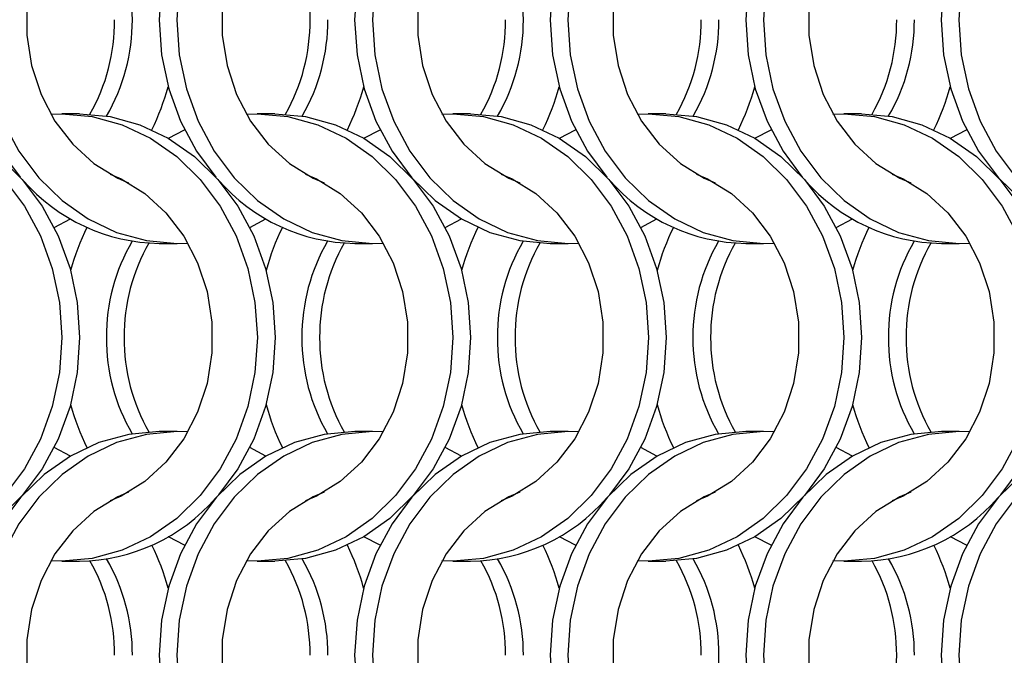
# Model space of a CAD drawing. Units: millimetres. Extents: x 82 to 3113, y 47 to 1963.
# Drawn here: x 548 to 610, y 1444 to 1484 of the extents above; entities that cross this region are included whole.
import ezdxf

# ---------------------------------------------------------------- set-up
doc = ezdxf.new("R2010")
doc.units = ezdxf.units.MM
doc.header["$LTSCALE"] = 7.5

msp = doc.modelspace()

# ---------------------------------------------------------------- linework, layer by layer
at = {"color": 7, "linetype": 'Continuous', "lineweight": 25}
for p, q in [((551.451, 1477.814), (550.336, 1477.814)), ((563.751, 1477.814), (562.636, 1477.814)), ((576.051, 1477.814), (574.936, 1477.814)), ((588.351, 1477.814), (587.236, 1477.814)), ((600.651, 1477.814), (599.536, 1477.814)), ((556.475, 1469.664), (557.59, 1469.664)), ((568.775, 1469.664), (569.89, 1469.664)), ((581.075, 1469.664), (582.19, 1469.664)), ((593.375, 1469.664), (594.49, 1469.664)), ((605.675, 1469.664), (606.79, 1469.664)), ((557.59, 1457.814), (556.475, 1457.814)), ((569.89, 1457.814), (568.775, 1457.814)), ((582.19, 1457.814), (581.075, 1457.814)), ((594.49, 1457.814), (593.375, 1457.814)), ((606.79, 1457.814), (605.675, 1457.814)), ((550.336, 1449.664), (551.451, 1449.664)), ((562.636, 1449.664), (563.751, 1449.664)), ((574.936, 1449.664), (576.051, 1449.664)), ((587.236, 1449.664), (588.351, 1449.664)), ((599.536, 1449.664), (600.651, 1449.664))]:
    msp.add_line(p, q, dxfattribs=at)
at = {"color": 7, "linetype": 'Continuous', "lineweight": 25, "flags": 128}
for points in [[(556.475, 1497.814), (554.55, 1497.641), (552.671, 1497.125), (550.887, 1496.28), (549.239, 1495.126), (547.771, 1493.691), (546.516, 1492.012), (545.507, 1490.129), (544.768, 1488.088), (544.317, 1485.941), (544.165, 1483.739), (544.317, 1481.537), (544.768, 1479.389), (545.507, 1477.349), (546.516, 1475.466), (547.729, 1473.834)], [(558.273, 1497.792), (557.59, 1497.814), (555.665, 1497.641), (553.786, 1497.125), (552.002, 1496.28), (550.355, 1495.126), (548.886, 1493.691), (547.631, 1492.012), (546.622, 1490.129), (545.883, 1488.088), (545.432, 1485.941), (545.28, 1483.739), (545.432, 1481.537), (545.883, 1479.389), (546.622, 1477.349), (547.631, 1475.466), (548.886, 1473.786), (550.355, 1472.352), (552.002, 1471.198), (553.786, 1470.353), (555.665, 1469.837), (557.59, 1469.664), (558.273, 1469.685)], [(568.775, 1497.814), (566.85, 1497.641), (564.971, 1497.125), (563.187, 1496.28), (561.539, 1495.126), (560.071, 1493.691), (558.816, 1492.012), (557.807, 1490.129), (557.068, 1488.088), (556.617, 1485.941), (556.465, 1483.739), (556.617, 1481.537), (557.068, 1479.389), (557.807, 1477.349), (558.816, 1475.466), (560.029, 1473.834)], [(570.573, 1497.792), (569.89, 1497.814), (567.965, 1497.641), (566.086, 1497.125), (564.302, 1496.28), (562.655, 1495.126), (561.186, 1493.691), (559.931, 1492.012), (558.922, 1490.129), (558.183, 1488.088), (557.732, 1485.941), (557.58, 1483.739), (557.732, 1481.537), (558.183, 1479.389), (558.922, 1477.349), (559.931, 1475.466), (561.186, 1473.786), (562.655, 1472.352), (564.302, 1471.198), (566.086, 1470.353), (567.965, 1469.837), (569.89, 1469.664), (570.573, 1469.685)], [(581.075, 1497.814), (579.15, 1497.641), (577.271, 1497.125), (575.487, 1496.28), (573.839, 1495.126), (572.371, 1493.691), (571.116, 1492.012), (570.107, 1490.129), (569.368, 1488.088), (568.917, 1485.941), (568.765, 1483.739), (568.917, 1481.537), (569.368, 1479.389), (570.107, 1477.349), (571.116, 1475.466), (572.371, 1473.786), (573.839, 1472.352), (575.487, 1471.198), (577.271, 1470.353), (579.15, 1469.837), (581.075, 1469.664), (581.075, 1469.664)], [(582.873, 1497.792), (582.19, 1497.814), (580.265, 1497.641), (578.386, 1497.125), (576.602, 1496.28), (574.955, 1495.126), (573.486, 1493.691), (572.231, 1492.012), (571.222, 1490.129), (570.483, 1488.088), (570.032, 1485.941), (569.88, 1483.739), (570.032, 1481.537), (570.483, 1479.389), (571.222, 1477.349), (572.231, 1475.466), (573.486, 1473.786), (574.955, 1472.352), (576.602, 1471.198), (578.386, 1470.353), (580.265, 1469.837), (582.19, 1469.664), (582.873, 1469.685)], [(593.375, 1497.814), (591.45, 1497.641), (589.571, 1497.125), (587.787, 1496.28), (586.139, 1495.126), (584.671, 1493.691), (583.416, 1492.012), (582.407, 1490.129), (581.667, 1488.088), (581.217, 1485.941), (581.065, 1483.739), (581.217, 1481.537), (581.667, 1479.389), (582.407, 1477.349), (583.416, 1475.466), (584.629, 1473.834)], [(595.173, 1497.792), (594.49, 1497.814), (592.565, 1497.641), (590.686, 1497.125), (588.902, 1496.28), (587.255, 1495.126), (585.786, 1493.691), (584.531, 1492.012), (583.522, 1490.129), (582.783, 1488.088), (582.332, 1485.941), (582.18, 1483.739), (582.332, 1481.537), (582.783, 1479.389), (583.522, 1477.349), (584.531, 1475.466), (585.786, 1473.786), (587.255, 1472.352), (588.902, 1471.198), (590.686, 1470.353), (592.565, 1469.837), (594.49, 1469.664), (595.173, 1469.685)], [(605.675, 1497.814), (603.75, 1497.641), (601.871, 1497.125), (600.087, 1496.28), (598.439, 1495.126), (596.971, 1493.691), (595.716, 1492.012), (594.707, 1490.129), (593.968, 1488.088), (593.517, 1485.941), (593.365, 1483.739), (593.517, 1481.537), (593.968, 1479.389), (594.707, 1477.349), (595.716, 1475.466), (596.929, 1473.834)], [(607.473, 1497.792), (606.79, 1497.814), (604.865, 1497.641), (602.986, 1497.125), (601.202, 1496.28), (599.555, 1495.126), (598.086, 1493.691), (596.831, 1492.012), (595.822, 1490.129), (595.083, 1488.088), (594.632, 1485.941), (594.48, 1483.739), (594.632, 1481.537), (595.083, 1479.389), (595.822, 1477.349), (596.831, 1475.466), (598.086, 1473.786), (599.555, 1472.352), (601.202, 1471.198), (602.986, 1470.353), (604.865, 1469.837), (606.79, 1469.664), (607.473, 1469.685)], [(617.975, 1497.814), (616.05, 1497.641), (614.171, 1497.125), (612.387, 1496.28), (610.739, 1495.126), (609.271, 1493.691), (608.016, 1492.012), (607.007, 1490.129), (606.268, 1488.088), (605.817, 1485.941), (605.665, 1483.739), (605.817, 1481.537), (606.268, 1479.389), (607.007, 1477.349), (608.016, 1475.466), (609.271, 1473.786), (610.739, 1472.352), (612.387, 1471.198), (614.171, 1470.353), (616.05, 1469.837), (617.975, 1469.664), (617.975, 1469.664)], [(619.773, 1497.792), (619.09, 1497.814), (617.165, 1497.641), (615.286, 1497.125), (613.502, 1496.28), (611.855, 1495.126), (610.386, 1493.691), (609.131, 1492.012), (608.122, 1490.129), (607.383, 1488.088), (606.932, 1485.941), (606.78, 1483.739), (606.932, 1481.537), (607.383, 1479.389), (608.122, 1477.349), (609.131, 1475.466), (610.386, 1473.786), (611.855, 1472.352), (613.502, 1471.198), (615.286, 1470.353), (617.165, 1469.837), (619.09, 1469.664), (619.773, 1469.685)], [(554.548, 1494.016), (553.861, 1493.716), (552.363, 1492.794), (551.032, 1491.581), (549.913, 1490.116), (549.04, 1488.446), (548.443, 1486.625), (548.139, 1484.711), (548.139, 1482.766), (548.443, 1480.852), (549.04, 1479.031), (549.913, 1477.361), (551.032, 1475.896), (552.363, 1474.684), (553.861, 1473.762), (554.548, 1473.462)], [(566.848, 1494.016), (566.161, 1493.716), (564.663, 1492.794), (563.332, 1491.581), (562.213, 1490.116), (561.34, 1488.446), (560.743, 1486.625), (560.439, 1484.711), (560.439, 1482.766), (560.743, 1480.852), (561.34, 1479.031), (562.213, 1477.361), (563.332, 1475.896), (564.663, 1474.684), (566.161, 1473.762), (566.848, 1473.462)], [(579.148, 1494.016), (578.461, 1493.716), (576.963, 1492.794), (575.632, 1491.581), (574.513, 1490.116), (573.64, 1488.446), (573.043, 1486.625), (572.739, 1484.711), (572.739, 1482.766), (573.043, 1480.852), (573.64, 1479.031), (574.513, 1477.361), (575.632, 1475.896), (576.963, 1474.684), (578.461, 1473.762), (579.148, 1473.462)], [(591.448, 1494.016), (590.761, 1493.716), (589.263, 1492.794), (587.932, 1491.581), (586.813, 1490.116), (585.941, 1488.446), (585.343, 1486.625), (585.039, 1484.711), (585.039, 1482.766), (585.343, 1480.852), (585.941, 1479.031), (586.813, 1477.361), (587.932, 1475.896), (589.263, 1474.684), (590.761, 1473.762), (591.448, 1473.462)], [(603.748, 1494.016), (603.061, 1493.716), (601.563, 1492.794), (600.232, 1491.581), (599.113, 1490.116), (598.24, 1488.446), (597.643, 1486.625), (597.339, 1484.711), (597.339, 1482.766), (597.643, 1480.852), (598.24, 1479.031), (599.113, 1477.361), (600.232, 1475.896), (601.563, 1474.684), (603.061, 1473.762), (603.748, 1473.462)], [(537.353, 1477.792), (538.036, 1477.814), (539.962, 1477.641), (541.84, 1477.125), (543.625, 1476.28), (545.272, 1475.126), (546.741, 1473.691), (547.995, 1472.012), (549.004, 1470.129), (549.744, 1468.088), (550.195, 1465.941), (550.346, 1463.739), (550.195, 1461.537), (549.744, 1459.389), (549.004, 1457.349), (547.995, 1455.466), (546.741, 1453.786), (545.272, 1452.352), (543.625, 1451.198), (541.84, 1450.353), (539.962, 1449.837), (538.036, 1449.664), (537.353, 1449.685)], [(539.151, 1477.814), (541.077, 1477.641), (542.955, 1477.125), (544.74, 1476.28), (546.387, 1475.126), (547.856, 1473.691), (549.11, 1472.012), (550.119, 1470.129), (550.859, 1468.088), (551.31, 1465.941), (551.461, 1463.739), (551.31, 1461.537), (550.859, 1459.389), (550.119, 1457.349), (549.11, 1455.466), (547.856, 1453.786), (546.387, 1452.352), (544.74, 1451.198), (542.955, 1450.353), (541.077, 1449.837), (539.151, 1449.664), (539.151, 1449.664)], [(549.653, 1477.792), (550.336, 1477.814), (552.262, 1477.641), (554.14, 1477.125), (555.925, 1476.28), (557.572, 1475.126), (559.041, 1473.691), (560.295, 1472.012), (561.304, 1470.129), (562.044, 1468.088), (562.495, 1465.941), (562.646, 1463.739), (562.495, 1461.537), (562.044, 1459.389), (561.304, 1457.349), (560.295, 1455.466), (559.041, 1453.786), (557.572, 1452.352), (555.925, 1451.198), (554.14, 1450.353), (552.262, 1449.837), (550.336, 1449.664), (549.653, 1449.685)], [(551.451, 1477.814), (553.377, 1477.641), (555.255, 1477.125), (557.04, 1476.28), (558.687, 1475.126), (560.156, 1473.691), (561.41, 1472.012), (562.42, 1470.129), (563.159, 1468.088), (563.61, 1465.941), (563.761, 1463.739), (563.61, 1461.537), (563.159, 1459.389), (562.42, 1457.349), (561.41, 1455.466), (560.197, 1453.834)], [(561.953, 1477.792), (562.636, 1477.814), (564.562, 1477.641), (566.44, 1477.125), (568.225, 1476.28), (569.872, 1475.126), (571.341, 1473.691), (572.595, 1472.012), (573.604, 1470.129), (574.344, 1468.088), (574.795, 1465.941), (574.946, 1463.739), (574.795, 1461.537), (574.344, 1459.389), (573.604, 1457.349), (572.595, 1455.466), (571.341, 1453.786), (569.872, 1452.352), (568.225, 1451.198), (566.44, 1450.353), (564.562, 1449.837), (562.636, 1449.664), (561.953, 1449.685)], [(563.751, 1477.814), (565.677, 1477.641), (567.555, 1477.125), (569.34, 1476.28), (570.987, 1475.126), (572.456, 1473.691), (573.71, 1472.012), (574.72, 1470.129), (575.459, 1468.088), (575.91, 1465.941), (576.061, 1463.739), (575.91, 1461.537), (575.459, 1459.389), (574.72, 1457.349), (573.71, 1455.466), (572.456, 1453.786), (570.987, 1452.352), (569.34, 1451.198), (567.555, 1450.353), (565.677, 1449.837), (563.751, 1449.664), (563.751, 1449.664)], [(574.253, 1477.792), (574.936, 1477.814), (576.862, 1477.641), (578.74, 1477.125), (580.525, 1476.28), (582.172, 1475.126), (583.641, 1473.691), (584.895, 1472.012), (585.904, 1470.129), (586.644, 1468.088), (587.095, 1465.941), (587.246, 1463.739), (587.095, 1461.537), (586.644, 1459.389), (585.904, 1457.349), (584.895, 1455.466), (583.641, 1453.786), (582.172, 1452.352), (580.525, 1451.198), (578.74, 1450.353), (576.862, 1449.837), (574.936, 1449.664), (574.253, 1449.685)], [(576.051, 1477.814), (577.977, 1477.641), (579.855, 1477.125), (581.64, 1476.28), (583.287, 1475.126), (584.756, 1473.691), (586.01, 1472.012), (587.02, 1470.129), (587.759, 1468.088), (588.21, 1465.941), (588.361, 1463.739), (588.21, 1461.537), (587.759, 1459.389), (587.02, 1457.349), (586.01, 1455.466), (584.797, 1453.834)], [(586.553, 1477.792), (587.236, 1477.814), (589.162, 1477.641), (591.04, 1477.125), (592.825, 1476.28), (594.472, 1475.126), (595.941, 1473.691), (597.195, 1472.012), (598.204, 1470.129), (598.944, 1468.088), (599.395, 1465.941), (599.546, 1463.739), (599.395, 1461.537), (598.944, 1459.389), (598.204, 1457.349), (597.195, 1455.466), (595.941, 1453.786), (594.472, 1452.352), (592.825, 1451.198), (591.04, 1450.353), (589.162, 1449.837), (587.236, 1449.664), (586.553, 1449.685)], [(588.351, 1477.814), (590.277, 1477.641), (592.155, 1477.125), (593.94, 1476.28), (595.587, 1475.126), (597.056, 1473.691), (598.31, 1472.012), (599.32, 1470.129), (600.059, 1468.088), (600.51, 1465.941), (600.661, 1463.739), (600.51, 1461.537), (600.059, 1459.389), (599.32, 1457.349), (598.31, 1455.466), (597.056, 1453.786), (595.587, 1452.352), (593.94, 1451.198), (592.155, 1450.353), (590.277, 1449.837), (588.351, 1449.664), (588.351, 1449.664)], [(598.853, 1477.792), (599.536, 1477.814), (601.462, 1477.641), (603.34, 1477.125), (605.125, 1476.28), (606.772, 1475.126), (608.241, 1473.691), (609.495, 1472.012), (610.504, 1470.129), (611.244, 1468.088), (611.695, 1465.941), (611.846, 1463.739), (611.695, 1461.537), (611.244, 1459.389), (610.504, 1457.349), (609.495, 1455.466), (608.241, 1453.786), (606.772, 1452.352), (605.125, 1451.198), (603.34, 1450.353), (601.462, 1449.837), (599.536, 1449.664), (598.853, 1449.685)], [(600.651, 1477.814), (602.577, 1477.641), (604.455, 1477.125), (606.24, 1476.28), (607.887, 1475.126), (609.356, 1473.691), (610.61, 1472.012), (611.62, 1470.129), (612.359, 1468.088), (612.81, 1465.941), (612.961, 1463.739), (612.81, 1461.537), (612.359, 1459.389), (611.62, 1457.349), (610.61, 1455.466), (609.397, 1453.834)], [(557.043, 1476.278), (557.047, 1476.28), (558.062, 1476.806)], [(569.343, 1476.278), (569.347, 1476.28), (570.362, 1476.806)], [(581.643, 1476.278), (581.647, 1476.28), (582.662, 1476.806)], [(593.943, 1476.278), (593.947, 1476.28), (594.962, 1476.806)], [(606.243, 1476.278), (606.247, 1476.28), (607.262, 1476.806)], [(553.379, 1474.016), (554.066, 1473.716), (555.564, 1472.794), (556.894, 1471.581), (558.013, 1470.116), (558.886, 1468.446), (559.484, 1466.625), (559.787, 1464.711), (559.787, 1462.766), (559.484, 1460.852), (558.886, 1459.031), (558.013, 1457.361), (556.894, 1455.896), (555.564, 1454.684), (554.066, 1453.762), (553.379, 1453.462)], [(565.679, 1474.016), (566.366, 1473.716), (567.864, 1472.794), (569.194, 1471.581), (570.313, 1470.116), (571.186, 1468.446), (571.784, 1466.625), (572.087, 1464.711), (572.087, 1462.766), (571.784, 1460.852), (571.186, 1459.031), (570.313, 1457.361), (569.194, 1455.896), (567.864, 1454.684), (566.366, 1453.762), (565.679, 1453.462)], [(577.979, 1474.016), (578.666, 1473.716), (580.164, 1472.794), (581.494, 1471.581), (582.613, 1470.116), (583.486, 1468.446), (584.084, 1466.625), (584.387, 1464.711), (584.387, 1462.766), (584.084, 1460.852), (583.486, 1459.031), (582.613, 1457.361), (581.494, 1455.896), (580.164, 1454.684), (578.666, 1453.762), (577.979, 1453.462)], [(590.279, 1474.016), (590.966, 1473.716), (592.464, 1472.794), (593.794, 1471.581), (594.913, 1470.116), (595.786, 1468.446), (596.384, 1466.625), (596.687, 1464.711), (596.687, 1462.766), (596.384, 1460.852), (595.786, 1459.031), (594.913, 1457.361), (593.794, 1455.896), (592.464, 1454.684), (590.966, 1453.762), (590.279, 1453.462)], [(602.579, 1474.016), (603.266, 1473.716), (604.764, 1472.794), (606.094, 1471.581), (607.213, 1470.116), (608.086, 1468.446), (608.684, 1466.625), (608.987, 1464.711), (608.987, 1462.766), (608.684, 1460.852), (608.086, 1459.031), (607.213, 1457.361), (606.094, 1455.896), (604.764, 1454.684), (603.266, 1453.762), (602.579, 1453.462)], [(549.864, 1470.671), (550.879, 1471.198), (550.883, 1471.2)], [(562.164, 1470.671), (563.179, 1471.198), (563.183, 1471.2)], [(574.464, 1470.671), (575.479, 1471.198), (575.483, 1471.2)], [(586.764, 1470.671), (587.779, 1471.198), (587.783, 1471.2)], [(599.064, 1470.671), (600.079, 1471.198), (600.083, 1471.2)], [(556.475, 1457.814), (554.55, 1457.64), (552.671, 1457.125), (550.887, 1456.28), (549.239, 1455.126), (547.771, 1453.691), (546.516, 1452.012), (545.507, 1450.129), (544.768, 1448.088), (544.317, 1445.941), (544.165, 1443.739), (544.317, 1441.537), (544.768, 1439.389), (545.507, 1437.349), (546.516, 1435.466), (547.729, 1433.834)], [(558.273, 1457.792), (557.59, 1457.814), (555.665, 1457.64), (553.786, 1457.125), (552.002, 1456.28), (550.355, 1455.126), (548.886, 1453.691), (547.631, 1452.012), (546.622, 1450.129), (545.883, 1448.088), (545.432, 1445.941), (545.28, 1443.739), (545.432, 1441.537), (545.883, 1439.389), (546.622, 1437.349), (547.631, 1435.466), (548.886, 1433.786), (550.355, 1432.352), (552.002, 1431.198), (553.786, 1430.353), (555.665, 1429.837), (557.59, 1429.664), (558.273, 1429.685)], [(568.775, 1457.814), (566.85, 1457.64), (564.971, 1457.125), (563.187, 1456.28), (561.539, 1455.126), (560.071, 1453.691), (558.816, 1452.012), (557.807, 1450.129), (557.068, 1448.088), (556.617, 1445.941), (556.465, 1443.739), (556.617, 1441.537), (557.068, 1439.389), (557.807, 1437.349), (558.816, 1435.466), (560.071, 1433.786), (561.539, 1432.352), (563.187, 1431.198), (564.971, 1430.353), (566.85, 1429.837), (568.775, 1429.664), (568.775, 1429.664)], [(570.573, 1457.792), (569.89, 1457.814), (567.965, 1457.64), (566.086, 1457.125), (564.302, 1456.28), (562.655, 1455.126), (561.186, 1453.691), (559.931, 1452.012), (558.922, 1450.129), (558.183, 1448.088), (557.732, 1445.941), (557.58, 1443.739), (557.732, 1441.537), (558.183, 1439.389), (558.922, 1437.349), (559.931, 1435.466), (561.186, 1433.786), (562.655, 1432.352), (564.302, 1431.198), (566.086, 1430.353), (567.965, 1429.837), (569.89, 1429.664), (570.573, 1429.685)], [(581.075, 1457.814), (579.15, 1457.64), (577.271, 1457.125), (575.487, 1456.28), (573.839, 1455.126), (572.371, 1453.691), (571.116, 1452.012), (570.107, 1450.129), (569.368, 1448.088), (568.917, 1445.941), (568.765, 1443.739), (568.917, 1441.537), (569.368, 1439.389), (570.107, 1437.349), (571.116, 1435.466), (572.329, 1433.834)], [(582.873, 1457.792), (582.19, 1457.814), (580.265, 1457.64), (578.386, 1457.125), (576.602, 1456.28), (574.955, 1455.126), (573.486, 1453.691), (572.231, 1452.012), (571.222, 1450.129), (570.483, 1448.088), (570.032, 1445.941), (569.88, 1443.739), (570.032, 1441.537), (570.483, 1439.389), (571.222, 1437.349), (572.231, 1435.466), (573.486, 1433.786), (574.955, 1432.352), (576.602, 1431.198), (578.386, 1430.353), (580.265, 1429.837), (582.19, 1429.664), (582.873, 1429.685)], [(593.375, 1457.814), (591.45, 1457.64), (589.571, 1457.125), (587.787, 1456.28), (586.139, 1455.126), (584.671, 1453.691), (583.416, 1452.012), (582.407, 1450.129), (581.667, 1448.088), (581.217, 1445.941), (581.065, 1443.739), (581.217, 1441.537), (581.667, 1439.389), (582.407, 1437.349), (583.416, 1435.466), (584.671, 1433.786), (586.139, 1432.352), (587.787, 1431.198), (589.571, 1430.353), (591.45, 1429.837), (593.375, 1429.664), (593.375, 1429.664)], [(595.173, 1457.792), (594.49, 1457.814), (592.565, 1457.64), (590.686, 1457.125), (588.902, 1456.28), (587.255, 1455.126), (585.786, 1453.691), (584.531, 1452.012), (583.522, 1450.129), (582.783, 1448.088), (582.332, 1445.941), (582.18, 1443.739), (582.332, 1441.537), (582.783, 1439.389), (583.522, 1437.349), (584.531, 1435.466), (585.786, 1433.786), (587.255, 1432.352), (588.902, 1431.198), (590.686, 1430.353), (592.565, 1429.837), (594.49, 1429.664), (595.173, 1429.685)], [(605.675, 1457.814), (603.75, 1457.64), (601.871, 1457.125), (600.087, 1456.28), (598.439, 1455.126), (596.971, 1453.691), (595.716, 1452.012), (594.707, 1450.129), (593.968, 1448.088), (593.517, 1445.941), (593.365, 1443.739), (593.517, 1441.537), (593.968, 1439.389), (594.707, 1437.349), (595.716, 1435.466), (596.971, 1433.786), (598.439, 1432.352), (600.087, 1431.198), (601.871, 1430.353), (603.75, 1429.837), (605.675, 1429.664), (605.675, 1429.664)], [(607.473, 1457.792), (606.79, 1457.814), (604.865, 1457.64), (602.986, 1457.125), (601.202, 1456.28), (599.555, 1455.126), (598.086, 1453.691), (596.831, 1452.012), (595.822, 1450.129), (595.083, 1448.088), (594.632, 1445.941), (594.48, 1443.739), (594.632, 1441.537), (595.083, 1439.389), (595.822, 1437.349), (596.831, 1435.466), (598.086, 1433.786), (599.555, 1432.352), (601.202, 1431.198), (602.986, 1430.353), (604.865, 1429.837), (606.79, 1429.664), (607.473, 1429.685)], [(617.975, 1457.814), (616.05, 1457.64), (614.171, 1457.125), (612.387, 1456.28), (610.739, 1455.126), (609.271, 1453.691), (608.016, 1452.012), (607.007, 1450.129), (606.268, 1448.088), (605.817, 1445.941), (605.665, 1443.739), (605.817, 1441.537), (606.268, 1439.389), (607.007, 1437.349), (608.016, 1435.466), (609.271, 1433.786), (610.739, 1432.352), (612.387, 1431.198), (614.171, 1430.353), (616.05, 1429.837), (617.975, 1429.664), (617.975, 1429.664)], [(619.773, 1457.792), (619.09, 1457.814), (617.165, 1457.64), (615.286, 1457.125), (613.502, 1456.28), (611.855, 1455.126), (610.386, 1453.691), (609.131, 1452.012), (608.122, 1450.129), (607.383, 1448.088), (606.932, 1445.941), (606.78, 1443.739), (606.932, 1441.537), (607.383, 1439.389), (608.122, 1437.349), (609.131, 1435.466), (610.386, 1433.786), (611.855, 1432.352), (613.502, 1431.198), (615.286, 1430.353), (617.165, 1429.837), (619.09, 1429.664), (619.773, 1429.685)], [(550.883, 1456.278), (550.879, 1456.28), (549.864, 1456.806)], [(563.183, 1456.278), (563.179, 1456.28), (562.164, 1456.806)], [(575.483, 1456.278), (575.479, 1456.28), (574.464, 1456.806)], [(587.783, 1456.278), (587.779, 1456.28), (586.764, 1456.806)], [(600.083, 1456.278), (600.079, 1456.28), (599.064, 1456.806)], [(554.548, 1454.016), (553.861, 1453.716), (552.363, 1452.794), (551.032, 1451.581), (549.913, 1450.116), (549.04, 1448.446), (548.443, 1446.625), (548.139, 1444.711), (548.139, 1442.766), (548.443, 1440.852), (549.04, 1439.031), (549.913, 1437.361), (551.032, 1435.896), (552.363, 1434.684), (553.861, 1433.762), (554.548, 1433.462)], [(566.848, 1454.016), (566.161, 1453.716), (564.663, 1452.794), (563.332, 1451.581), (562.213, 1450.116), (561.34, 1448.446), (560.743, 1446.625), (560.439, 1444.711), (560.439, 1442.766), (560.743, 1440.852), (561.34, 1439.031), (562.213, 1437.361), (563.332, 1435.896), (564.663, 1434.684), (566.161, 1433.762), (566.848, 1433.462)], [(579.148, 1454.016), (578.461, 1453.716), (576.963, 1452.794), (575.632, 1451.581), (574.513, 1450.116), (573.64, 1448.446), (573.043, 1446.625), (572.739, 1444.711), (572.739, 1442.766), (573.043, 1440.852), (573.64, 1439.031), (574.513, 1437.361), (575.632, 1435.896), (576.963, 1434.684), (578.461, 1433.762), (579.148, 1433.462)], [(591.448, 1454.016), (590.761, 1453.716), (589.263, 1452.794), (587.932, 1451.581), (586.813, 1450.116), (585.941, 1448.446), (585.343, 1446.625), (585.039, 1444.711), (585.039, 1442.766), (585.343, 1440.852), (585.941, 1439.031), (586.813, 1437.361), (587.932, 1435.896), (589.263, 1434.684), (590.761, 1433.762), (591.448, 1433.462)], [(603.748, 1454.016), (603.061, 1453.716), (601.563, 1452.794), (600.232, 1451.581), (599.113, 1450.116), (598.24, 1448.446), (597.643, 1446.625), (597.339, 1444.711), (597.339, 1442.766), (597.643, 1440.852), (598.24, 1439.031), (599.113, 1437.361), (600.232, 1435.896), (601.563, 1434.684), (603.061, 1433.762), (603.748, 1433.462)], [(558.062, 1450.671), (557.047, 1451.198), (557.043, 1451.2)], [(570.362, 1450.671), (569.347, 1451.198), (569.343, 1451.2)], [(582.662, 1450.671), (581.647, 1451.198), (581.643, 1451.2)], [(594.962, 1450.671), (593.947, 1451.198), (593.943, 1451.2)], [(607.262, 1450.671), (606.247, 1451.198), (606.243, 1451.2)]]:
    msp.add_lwpolyline(points, dxfattribs=at)
at = {"color": 7, "linetype": 'Continuous', "lineweight": 25}
for centre, radius, start, end in [((542.864, 1483.803), 11.916, 359.69092, 30.21751), ((567.464, 1483.803), 11.916, 359.69092, 30.21751), ((554.035, 1483.801), 11.93, 359.70227, 29.54932), ((541.737, 1483.677), 11.929, 330.44914, 0.29913), ((542.864, 1483.674), 11.916, 329.7822, 0.30938), ((554.036, 1483.677), 11.929, 330.44949, 0.29879), ((555.165, 1483.674), 11.916, 329.78186, 0.30971), ((566.336, 1483.677), 11.929, 330.44899, 0.29878), ((567.464, 1483.674), 11.916, 329.7822, 0.30938), ((578.635, 1483.677), 11.93, 330.45063, 0.29765), ((579.763, 1483.675), 11.917, 329.78348, 0.30809), ((590.937, 1483.677), 11.929, 330.44907, 0.29896), ((592.064, 1483.675), 11.916, 329.78236, 0.30897), ((542.372, 1483.537), 15.202, 333.75588, 344.65471), ((554.643, 1483.548), 15.234, 333.76657, 344.64298), ((566.96, 1483.542), 15.216, 333.75975, 344.64877), ((579.26, 1483.541), 15.216, 333.76022, 344.64934), ((591.551, 1483.545), 15.225, 333.76316, 344.64588), ((556.624, 1481.22), 11.557, 220.96081, 269.26046), ((568.924, 1481.22), 11.557, 220.96102, 269.26039), ((593.524, 1481.22), 11.557, 220.9611, 269.26032), ((605.824, 1481.22), 11.557, 220.96073, 269.26054), ((565.553, 1463.941), 15.201, 153.75518, 164.65516), ((577.857, 1463.94), 15.205, 153.75672, 164.65362), ((590.169, 1463.935), 15.219, 153.76152, 164.64882), ((602.457, 1463.94), 15.205, 153.75719, 164.65419), ((614.755, 1463.941), 15.203, 153.75619, 164.65467), ((565.063, 1463.803), 11.917, 149.78371, 180.30786), ((566.191, 1463.801), 11.93, 150.45068, 180.29773), ((577.363, 1463.803), 11.917, 149.78418, 180.30788), ((578.491, 1463.801), 11.93, 150.45103, 180.29738), ((589.663, 1463.803), 11.917, 149.78385, 180.30822), ((590.791, 1463.801), 11.93, 150.45059, 180.29732), ((601.963, 1463.803), 11.917, 149.78371, 180.30786), ((603.091, 1463.801), 11.93, 150.45068, 180.29773), ((614.263, 1463.803), 11.917, 149.78333, 180.30849), ((615.391, 1463.801), 11.93, 150.45098, 180.29718), ((565.063, 1463.675), 11.917, 179.69213, 210.21597), ((566.191, 1463.677), 11.93, 179.70201, 209.54932), ((577.363, 1463.675), 11.917, 179.69211, 210.2155), ((578.491, 1463.677), 11.93, 179.70236, 209.54897), ((589.663, 1463.675), 11.917, 179.69177, 210.21583), ((590.791, 1463.677), 11.93, 179.70242, 209.54941), ((601.963, 1463.675), 11.917, 179.69213, 210.21597), ((603.091, 1463.677), 11.93, 179.70201, 209.54932), ((614.263, 1463.675), 11.917, 179.69151, 210.21634), ((615.391, 1463.677), 11.93, 179.70256, 209.54902), ((565.568, 1463.542), 15.217, 195.3509, 206.23935), ((577.872, 1463.543), 15.221, 195.35243, 206.23782), ((590.184, 1463.548), 15.235, 195.35726, 206.23299), ((602.471, 1463.543), 15.221, 195.35187, 206.23735), ((614.77, 1463.543), 15.219, 195.35139, 206.23835), ((551.302, 1461.22), 11.558, 270.741, 319.03836), ((575.902, 1461.22), 11.558, 270.741, 319.03836), ((600.502, 1461.22), 11.557, 270.7409, 319.03853), ((542.374, 1443.942), 15.201, 15.34463, 26.24458), ((554.644, 1443.93), 15.232, 15.35635, 26.2339), ((566.961, 1443.936), 15.215, 15.35057, 26.24072), ((579.261, 1443.937), 15.215, 15.35, 26.24025), ((591.553, 1443.933), 15.223, 15.35346, 26.23731), ((541.737, 1443.801), 11.929, 359.70079, 29.5508), ((542.864, 1443.803), 11.917, 359.69131, 30.21679), ((554.036, 1443.801), 11.929, 359.70114, 29.55045), ((555.164, 1443.803), 11.916, 359.69098, 30.21712), ((566.336, 1443.801), 11.929, 359.70115, 29.55095), ((567.464, 1443.803), 11.917, 359.69131, 30.21679), ((578.635, 1443.801), 11.93, 359.70228, 29.54931), ((579.763, 1443.803), 11.918, 359.6926, 30.2155), ((590.936, 1443.801), 11.929, 359.70097, 29.55087), ((592.063, 1443.803), 11.917, 359.69172, 30.21662), ((579.763, 1443.675), 11.917, 329.78437, 0.3072), ((590.935, 1443.677), 11.93, 330.45055, 0.29754)]:
    msp.add_arc(centre, radius, start, end, dxfattribs=at)

doc.saveas('drawing.dxf')
